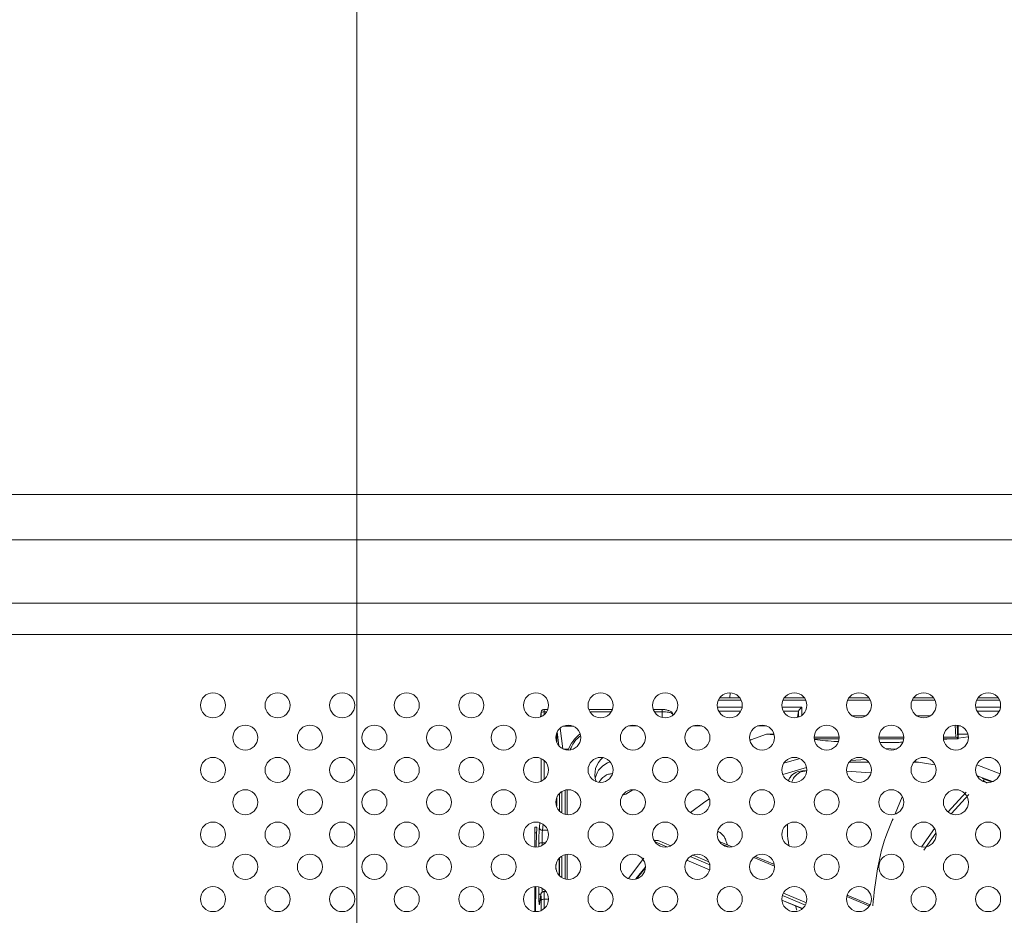
# Model space of a CAD drawing. Units: millimetres. Extents: x 15 to 589, y 5 to 415.
# Drawn here: x 455 to 465, y 219 to 227 of the extents above; entities that cross this region are included whole.
import ezdxf

# ---------------------------------------------------------------- set-up
doc = ezdxf.new("R2010")
doc.units = ezdxf.units.MM
doc.styles.add('SLDTEXTSTYLE0', font='TXT', dxfattribs={"width": 0.75})
doc.dimstyles.new('SLDDIMSTYLE2', dxfattribs={"dimtxt": 3.5, "dimasz": 3.302, "dimexe": 0, "dimexo": 0.0625, "dimgap": 0.875, "dimtad": 1, "dimlfac": 10, "dimrnd": 1e-09, "dimzin": 12, "dimdsep": 46, "dimtxsty": 'SLDTEXTSTYLE0', "dimsah": 1, "dimcen": 0.09, "dimadec": 0, "dimazin": 3, "dimtfac": 1, "dimtofl": 0, "dimtmove": 0, "dimatfit": 3, "dimfxl": 0, "dimfrac": 2, "dimtolj": 1, "dimtzin": 12, "dimarcsym": 0})

# ---------------------------------------------------------------- blocks, each defined once
blk = doc.blocks.new('_D_18')
at = {"color": 7, "linetype": 'Continuous', "lineweight": 0}
for p, q in [((418.291, 214.6593), (418.291, 246.7626)), ((458.291, 214.6593), (458.291, 246.7626)), ((418.291, 245.7626), (458.291, 245.7626))]:
    blk.add_line(p, q, dxfattribs=at)
for points in [[(418.291, 245.7626), (421.593, 245.2546), (421.593, 246.2706)], [(458.291, 245.7626), (454.989, 246.2706), (454.989, 245.2546)]]:
    blk.add_solid(points, dxfattribs=at)
at = {"color": 7, "linetype": 'Continuous', "lineweight": 0, "char_height": 3.5, "attachment_point": 1, "style": 'SLDTEXTSTYLE0'}
for s, insert in [('400', (441.0569, 250.2744)), ('Vesa', (428.452, 250.2744))]:
    blk.add_mtext(s, dxfattribs=dict(at, insert=insert))

msp = doc.modelspace()

# ---------------------------------------------------------------- linework, layer by layer
at = {"color": 7, "linetype": 'Continuous', "lineweight": 15}
for p, q in [((489.1792, 222.7216), (387.4027, 222.7216)), ((489.1792, 222.2886), (387.4027, 222.2886)), ((388.0105, 221.6808), (488.5714, 221.6808)), ((488.5714, 221.3772), (388.0105, 221.3772)), ((461.967, 220.7712), (461.775, 220.7712)), ((461.8732, 220.7712), (461.8747, 220.8192)), ((462.587, 220.7712), (462.395, 220.7712)), ((463.207, 220.7712), (463.015, 220.7712)), ((463.827, 220.7712), (463.635, 220.7712)), ((464.447, 220.7712), (464.255, 220.7712)), ((460.1241, 220.6592), (460.09, 220.6592)), ((460.7441, 220.6592), (460.5179, 220.6592)), ((461.2234, 220.6592), (461.1379, 220.6592)), ((460.0603, 220.6338), (460.053, 220.5869)), ((461.3251, 220.6049), (461.323, 220.6186)), ((461.3233, 220.6035), (461.3233, 220.6143)), ((462.5206, 220.583), (462.5315, 220.6437)), ((462.5315, 220.6439), (462.5315, 220.5863)), ((462.5315, 220.6437), (462.5315, 220.6439)), ((464.0611, 220.3829), (464.0544, 220.5085)), ((464.0621, 220.5074), (464.0621, 220.3775)), ((460.231, 220.3099), (460.2148, 220.4453)), ((462.2959, 220.4239), (462.2242, 220.4239)), ((462.2242, 220.4239), (462.294, 220.4147)), ((462.9209, 220.3928), (462.681, 220.3928)), ((462.9204, 220.3775), (462.6816, 220.3775)), ((463.5409, 220.3928), (463.301, 220.3928)), ((463.5404, 220.3775), (463.3016, 220.3775)), ((464.0399, 220.3928), (463.921, 220.3928)), ((464.0621, 220.3775), (463.9216, 220.3775)), ((463.9258, 220.372), (463.9852, 220.3775)), ((464.0621, 220.3775), (464.0611, 220.3829)), ((464.1559, 220.4239), (464.0621, 220.4239)), ((464.0621, 220.3848), (464.1587, 220.3976)), ((463.4683, 220.279), (463.3645, 220.2834)), ((462.609, 220.1011), (462.3789, 220.0365)), ((463.2043, 220.1547), (463.0177, 220.1547)), ((463.1783, 220.1786), (463.0317, 220.1694)), ((463.683, 220.1547), (463.6377, 220.1547)), ((463.84, 220.1294), (463.6421, 220.1599)), ((464.4647, 220.0409), (464.2411, 220.1274)), ((462.6077, 220.071), (462.5678, 220.0691)), ((463.2231, 220.0508), (462.9946, 220.0663)), ((464.3937, 219.9671), (464.2453, 220.0224)), ((464.3105, 219.9906), (464.3824, 219.9634)), ((460.2383, 219.6823), (460.2383, 219.8563)), ((460.291, 219.8855), (460.291, 219.6531)), ((463.4582, 219.659), (463.5256, 219.8202)), ((464.1385, 219.8651), (463.968, 219.6786)), ((464.1655, 219.8429), (463.9989, 219.6602)), ((460.001, 219.5293), (460.0186, 219.5293)), ((460.001, 219.3397), (460.001, 219.5293)), ((460.0186, 219.5293), (460.0184, 219.5049)), ((460.0147, 219.4762), (460.001, 219.4762)), ((460.0147, 219.4762), (460.0135, 219.3393)), ((460.0147, 219.4762), (460.0184, 219.5049)), ((463.8349, 219.5175), (463.7136, 219.3438)), ((463.8475, 219.4718), (463.7348, 219.3099)), ((461.1829, 219.4027), (461.1465, 219.403)), ((461.8946, 219.3416), (461.7705, 219.3937)), ((461.8479, 219.3612), (461.8376, 219.3918)), ((460.291, 219.2655), (460.291, 219.0331)), ((462.2988, 219.172), (462.1147, 219.2493)), ((460.2383, 219.0623), (460.2383, 219.2363)), ((461.0457, 219.2329), (460.8994, 219.0367)), ((461.4594, 219.2131), (461.6777, 219.1215)), ((461.0603, 219.1363), (460.9764, 219.0346)), ((460.001, 218.7197), (460.001, 218.9588)), ((460.0101, 218.9593), (460.0079, 218.7193)), ((460.0576, 218.8805), (460.0434, 218.7889)), ((460.058, 218.8848), (460.0437, 218.7932)), ((460.1064, 218.912), (460.0872, 218.912)), ((463.2185, 218.786), (462.9976, 218.8787)), ((462.3713, 218.8304), (462.5685, 218.7477)), ((462.5035, 218.7749), (462.514, 218.7324))]:
    msp.add_line(p, q, dxfattribs=at)
at = {"color": 8, "linetype": 'Continuous', "lineweight": 15}
for p, q in [((460.09, 220.637), (460.09, 220.6592)), ((461.2234, 220.6592), (461.2234, 220.637)), ((461.9895, 220.6802), (461.7525, 220.6802)), ((461.9802, 220.749), (461.7618, 220.749)), ((462.5615, 220.6802), (462.3725, 220.6802)), ((462.6002, 220.749), (462.3818, 220.749)), ((462.5615, 220.6802), (462.5615, 220.6022)), ((463.2202, 220.749), (463.0018, 220.749)), ((463.8402, 220.749), (463.6218, 220.749)), ((464.4695, 220.6802), (464.2325, 220.6802)), ((464.4602, 220.749), (464.2418, 220.749)), ((460.06, 220.6295), (460.0534, 220.587)), ((460.06, 220.6295), (460.0603, 220.6336)), ((460.06, 220.5897), (460.06, 220.6295)), ((460.09, 220.6089), (460.09, 220.637)), ((460.1135, 220.637), (460.09, 220.637)), ((460.7335, 220.637), (460.5284, 220.637)), ((461.2234, 220.637), (461.1484, 220.637)), ((461.2234, 220.637), (461.2234, 220.5825)), ((461.3233, 220.6143), (461.323, 220.6186)), ((461.3233, 220.6143), (461.3248, 220.6047)), ((461.9774, 220.6437), (461.7646, 220.6437)), ((462.5315, 220.6437), (462.3846, 220.6437)), ((463.0486, 220.5968), (463.1734, 220.5968)), ((463.6686, 220.5968), (463.7934, 220.5968)), ((464.4574, 220.6437), (464.2446, 220.6437)), ((460.244, 220.4813), (460.2678, 220.2817)), ((460.3715, 220.4981), (460.2704, 220.4981)), ((460.8976, 220.5011), (460.9844, 220.5011)), ((461.5176, 220.5011), (461.6044, 220.5011)), ((462.1376, 220.5011), (462.2244, 220.5011)), ((464.0337, 220.509), (464.0399, 220.3928)), ((464.0621, 220.5011), (464.0844, 220.5011)), ((460.212, 220.3391), (460.212, 220.4395)), ((460.06, 219.9697), (460.06, 220.1888)), ((460.2773, 220.2775), (460.3218, 220.2775)), ((460.09, 219.9889), (460.09, 220.1696)), ((460.212, 219.7336), (460.212, 219.8195)), ((460.2583, 219.8716), (460.2583, 219.6669)), ((460.311, 219.6497), (460.311, 219.8888)), ((460.0434, 219.5295), (460.0486, 219.5732)), ((460.0734, 219.5005), (460.0802, 219.5573)), ((460.1237, 219.5005), (460.0734, 219.5005)), ((460.039, 219.3426), (460.039, 219.3715)), ((460.069, 219.3542), (460.069, 219.379)), ((460.1002, 219.379), (460.069, 219.379)), ((461.1541, 219.3885), (461.2684, 219.3405)), ((461.3042, 219.3517), (461.1829, 219.4027)), ((461.7937, 219.3675), (461.8596, 219.3398)), ((460.2583, 219.2516), (460.2583, 219.0469)), ((460.311, 219.0297), (460.311, 219.2688)), ((461.4913, 219.247), (461.6795, 219.168)), ((461.6707, 219.1979), (461.5189, 219.2616)), ((460.203, 219.171), (460.203, 219.1275)), ((460.2329, 219.0677), (460.2329, 219.2308)), ((461.4597, 219.2136), (461.6779, 219.1221)), ((462.1008, 219.2386), (462.3009, 219.1546)), ((460.039, 218.8819), (460.039, 218.9559)), ((460.058, 218.8851), (460.0576, 218.8805)), ((460.069, 218.9048), (460.069, 218.9443)), ((462.3766, 218.8754), (462.5969, 218.7829)), ((462.6061, 218.8053), (462.3861, 218.8976)), ((462.9935, 218.8639), (463.2108, 218.7727)), ((460.0434, 218.7889), (460.0437, 218.7932)), ((460.06, 218.7297), (460.06, 218.8304)), ((460.09, 218.8379), (460.09, 218.7489)), ((460.09, 218.8379), (460.131, 218.8379)), ((462.3713, 218.8311), (462.569, 218.7481))]:
    msp.add_line(p, q, dxfattribs=at)
at = {"color": 7, "linetype": 'Continuous', "lineweight": 15, "flags": 128}
for points in [[(461.323, 220.6186), (461.3227, 220.62), (461.3217, 220.6237)], [(462.2242, 220.4239), (462.0747, 220.3664), (462.0641, 220.362)], [(462.542, 220.1879), (462.5344, 220.1859), (462.3896, 220.1435)], [(464.3079, 219.9771), (464.307, 219.9786), (464.3066, 219.9796)], [(460.8409, 219.8355), (460.8733, 219.8456), (460.9416, 219.8893)], [(461.6764, 219.802), (461.6324, 219.7723), (461.4932, 219.6703)], [(461.061, 219.1479), (461.0549, 219.1406), (460.9704, 219.0329)], [(460.0589, 218.889), (460.0582, 218.8862), (460.058, 218.8851)]]:
    msp.add_lwpolyline(points, dxfattribs=at)
at = {"color": 7, "linetype": 'Continuous', "lineweight": 15}
for centre in [(456.911, 220.6993), (457.531, 220.6993), (458.151, 220.6993), (458.771, 220.6993), (459.391, 220.6993), (460.011, 220.6993), (460.631, 220.6993), (461.251, 220.6993), (461.871, 220.6993), (462.491, 220.6993), (463.111, 220.6993), (463.731, 220.6993), (464.351, 220.6993), (457.221, 220.3893), (457.841, 220.3893), (458.461, 220.3893), (459.081, 220.3893), (459.701, 220.3893), (460.321, 220.3893), (460.941, 220.3893), (461.561, 220.3893), (462.181, 220.3893), (462.801, 220.3893), (463.421, 220.3893), (464.041, 220.3893), (456.911, 220.0793), (457.531, 220.0793), (458.151, 220.0793), (458.771, 220.0793), (459.391, 220.0793), (460.011, 220.0793), (460.631, 220.0793), (461.251, 220.0793), (461.871, 220.0793), (462.491, 220.0793), (463.111, 220.0793), (463.731, 220.0793), (464.351, 220.0793), (457.221, 219.7693), (457.841, 219.7693), (458.461, 219.7693), (459.081, 219.7693), (459.701, 219.7693), (460.321, 219.7693), (460.941, 219.7693), (461.561, 219.7693), (462.181, 219.7693), (462.801, 219.7693), (463.421, 219.7693), (464.041, 219.7693), (456.911, 219.4593), (457.531, 219.4593), (458.151, 219.4593), (458.771, 219.4593), (459.391, 219.4593), (460.011, 219.4593), (460.631, 219.4593), (461.251, 219.4593), (461.871, 219.4593), (462.491, 219.4593), (463.111, 219.4593), (463.731, 219.4593), (464.351, 219.4593), (457.221, 219.1493), (457.841, 219.1493), (458.461, 219.1493), (459.081, 219.1493), (459.701, 219.1493), (460.321, 219.1493), (460.941, 219.1493), (461.561, 219.1493), (462.181, 219.1493), (462.801, 219.1493), (463.421, 219.1493), (464.041, 219.1493), (456.911, 218.8393), (457.531, 218.8393), (458.151, 218.8393), (458.771, 218.8393), (459.391, 218.8393), (460.011, 218.8393), (460.631, 218.8393), (461.251, 218.8393), (461.871, 218.8393), (462.491, 218.8393), (463.111, 218.8393), (463.731, 218.8393), (464.351, 218.8393)]:
    msp.add_circle(centre, 0.12, dxfattribs=at)
for centre, radius, start, end in [((460.0697, 220.6234), 0.0115, 92.67861, 147.66173), ((460.0888, 220.5471), 0.0899, 89.27591, 102.6635), ((460.6767, 220.1239), 0.3868, 128.63392, 157.91122), ((460.7801, 220.0374), 0.2039, 128.38958, 200.20942), ((460.786, 219.9559), 0.2106, 107.50365, 168.28906), ((460.0731, 219.5302), 0.0297, 181.4484, 270.53755), ((460.0623, 219.342), 0.0376, 79.79008, 128.27579), ((460.0833, 218.8009), 0.0376, 79.79008, 128.27579)]:
    msp.add_arc(centre, radius, start, end, dxfattribs=at)
at = {"color": 8, "linetype": 'Continuous', "lineweight": 15}
for centre, radius, start, end in [((464.3322, 219.9915), 0.0283, 210.62299, 251.33915), ((460.2035, 219.7286), 0.00986, 30.70671, 81.10129), ((460.0582, 218.8594), 0.0296, 88.60679, 130.38194)]:
    msp.add_arc(centre, radius, start, end, dxfattribs=at)
at = {"color": 7, "linetype": 'Continuous', "lineweight": 15}
for centre, major_axis, ratio, start_param, end_param in [((462.5615, 220.6724), (0.0297, 0.0297), 0.131652, 1.439897, 2.958333), ((464.0411, 220.3826), (0.02, -0.0008), 0.508463, 0.112442, 1.651832)]:
    msp.add_ellipse(centre, major_axis=major_axis, ratio=ratio, start_param=start_param, end_param=end_param, dxfattribs=at)
for points, knots in [([(460.09, 220.659), (460.0896, 220.6591), (460.0857, 220.6597), (460.0782, 220.6573), (460.0702, 220.6524), (460.0641, 220.6454), (460.0621, 220.6401), (460.061, 220.637)], [0, 0, 0, 0, 0.031134, 0.303531, 0.564258, 0.750127, 1, 1, 1, 1]), ([(461.3224, 220.6213), (461.3215, 220.6239), (461.3197, 220.629), (461.312, 220.6363), (461.3012, 220.6429), (461.2876, 220.6486), (461.2722, 220.6532), (461.2558, 220.6565), (461.2392, 220.6586), (461.2286, 220.659), (461.2234, 220.6592)], [0, 0, 0, 0, 0.1351369, 0.2686205, 0.3997206, 0.5278289, 0.6523553, 0.7727916, 0.888769, 1, 1, 1, 1]), ([(461.3233, 220.6143), (461.3225, 220.6161), (461.3209, 220.6197), (461.3123, 220.6246), (461.3004, 220.6288), (461.282, 220.6329), (461.256, 220.6363), (461.2337, 220.6368), (461.2234, 220.637)], [0, 0, 0, 0, 0.153441, 0.298821, 0.436133, 0.565373, 0.798681, 1, 1, 1, 1]), ([(462.6863, 220.3699), (462.7551, 220.3625), (462.8282, 220.3546), (462.906, 220.3518), (462.9106, 220.3517)], [0, 0, 0, 0, 0.940253, 1, 1, 1, 1]), ([(463.314, 220.3422), (463.3724, 220.3416), (463.4448, 220.3408), (463.5152, 220.3447), (463.5289, 220.3455)], [0, 0, 0, 0, 0.8061, 1, 1, 1, 1]), ([(460.7413, 220.0441), (460.7303, 220.0425), (460.6917, 220.0367), (460.6455, 220.0065), (460.6245, 219.973), (460.6181, 219.9626)], [0, 0, 0, 0, 0.214653, 0.756996, 1, 1, 1, 1]), ([(462.5678, 220.0691), (462.546, 220.0659), (462.5023, 220.0596), (462.4555, 220.0224), (462.4378, 219.9863), (462.4322, 219.9748)], [0, 0, 0, 0, 0.404528, 0.811626, 1, 1, 1, 1]), ([(462.6077, 220.071), (462.585, 220.0675), (462.5411, 220.0607), (462.4926, 220.02), (462.4739, 219.9808), (462.4666, 219.9656)], [0, 0, 0, 0, 0.396911, 0.765428, 1, 1, 1, 1]), ([(464.2953, 220.0036), (464.296, 220.0022), (464.2981, 219.998), (464.3037, 219.9935), (464.3086, 219.9914), (464.3105, 219.9906)], [0, 0, 0, 0, 0.2228187, 0.7055941, 1, 1, 1, 1]), ([(464.3428, 219.9538), (464.3404, 219.9547), (464.3357, 219.9566), (464.3296, 219.9597), (464.3247, 219.9626), (464.3237, 219.964), (464.3231, 219.9647)], [0, 0, 0, 0, 0.255209, 0.505493, 0.7544, 1, 1, 1, 1]), ([(462.426, 219.5577), (462.4247, 219.532), (462.4213, 219.4635), (462.4316, 219.3955), (462.4381, 219.353)], [0, 0, 0, 0, 0.374923, 1, 1, 1, 1]), ([(463.2429, 218.7757), (463.2556, 218.8941), (463.2812, 219.1333), (463.3522, 219.4137), (463.4196, 219.5683), (463.4382, 219.6109)], [0, 0, 0, 0, 0.41488, 0.838546, 1, 1, 1, 1]), ([(460.039, 219.3715), (460.0391, 219.3882), (460.0392, 219.4216), (460.0399, 219.4527), (460.0403, 219.4683)], [0, 0, 0, 0, 0.499213, 1, 1, 1, 1]), ([(460.069, 219.379), (460.0691, 219.3907), (460.0692, 219.4133), (460.0701, 219.4487), (460.0712, 219.4748), (460.0724, 219.4922), (460.073, 219.4977), (460.0734, 219.5005)], [0, 0, 0, 0, 0.229354, 0.444584, 0.700894, 0.845257, 1, 1, 1, 1]), ([(461.8376, 219.3918), (461.834, 219.4027), (461.8267, 219.4246), (461.8056, 219.4539), (461.7829, 219.4764), (461.7654, 219.4853), (461.7591, 219.4886)], [0, 0, 0, 0, 0.272151, 0.54731, 0.83464, 1, 1, 1, 1]), ([(460.0434, 218.7889), (460.0428, 218.787), (460.0417, 218.7831), (460.0402, 218.8017), (460.0392, 218.8352), (460.0391, 218.8663), (460.039, 218.8819)], [0, 0, 0, 0, 0.25009, 0.500748, 0.750407, 1, 1, 1, 1]), ([(460.0576, 218.8805), (460.0579, 218.8815), (460.0585, 218.8836), (460.0593, 218.8741), (460.0597, 218.8593), (460.0599, 218.8438), (460.06, 218.8349), (460.06, 218.8304)], [0, 0, 0, 0, 0.246742, 0.490236, 0.736595, 0.868503, 1, 1, 1, 1]), ([(460.0886, 218.912), (460.0852, 218.9117), (460.0782, 218.9111), (460.0684, 218.9052), (460.0609, 218.8961), (460.0589, 218.8885), (460.058, 218.8849)], [0, 0, 0, 0, 0.243672, 0.500975, 0.758018, 1, 1, 1, 1]), ([(460.0456, 218.805), (460.0445, 218.8059), (460.042, 218.808), (460.0399, 218.8204), (460.0395, 218.8349), (460.0393, 218.8423)], [0, 0, 0, 0, 0.276245, 0.63055, 1, 1, 1, 1])]:
    msp.add_open_spline(points, degree=3, knots=knots, dxfattribs=at)
at = {"color": 8, "linetype": 'Continuous', "lineweight": 15}
for points, knots in [([(460.3399, 220.2745), (460.3613, 220.3201), (460.3852, 220.3712), (460.4321, 220.4001), (460.4371, 220.4032)], [0, 0, 0, 0, 0.892489, 1, 1, 1, 1]), ([(460.0403, 219.4683), (460.0407, 219.4821), (460.0417, 219.5099), (460.0428, 219.523), (460.0434, 219.5295)], [0, 0, 0, 0, 0.499822, 1, 1, 1, 1]), ([(460.0881, 218.9119), (460.0881, 218.912), (460.0883, 218.9128), (460.0886, 218.9099), (460.089, 218.9033), (460.0895, 218.89), (460.0899, 218.8686), (460.0899, 218.8476), (460.09, 218.8379)], [0, 0, 0, 0, 0.007873, 0.178215, 0.339115, 0.490567, 0.764005, 1, 1, 1, 1])]:
    msp.add_open_spline(points, degree=3, knots=knots, dxfattribs=at)

# ---------------------------------------------------------------- dimensions: what is measured, and where the dimension line sits
at = {"color": 7, "linetype": 'Continuous', "lineweight": 0}
dim = msp.add_linear_dim(base=(458.291, 245.7626), p1=(418.291, 213.6593), p2=(458.291, 213.6593), text='Vesa <>', dimstyle='SLDDIMSTYLE2', dxfattribs=at)
dim.commit()
dim.dimension.update_dxf_attribs({"geometry": '_D_18', "text_midpoint": (438.6336, 245.7626), "dimtype": 160})

doc.saveas('drawing.dxf')
